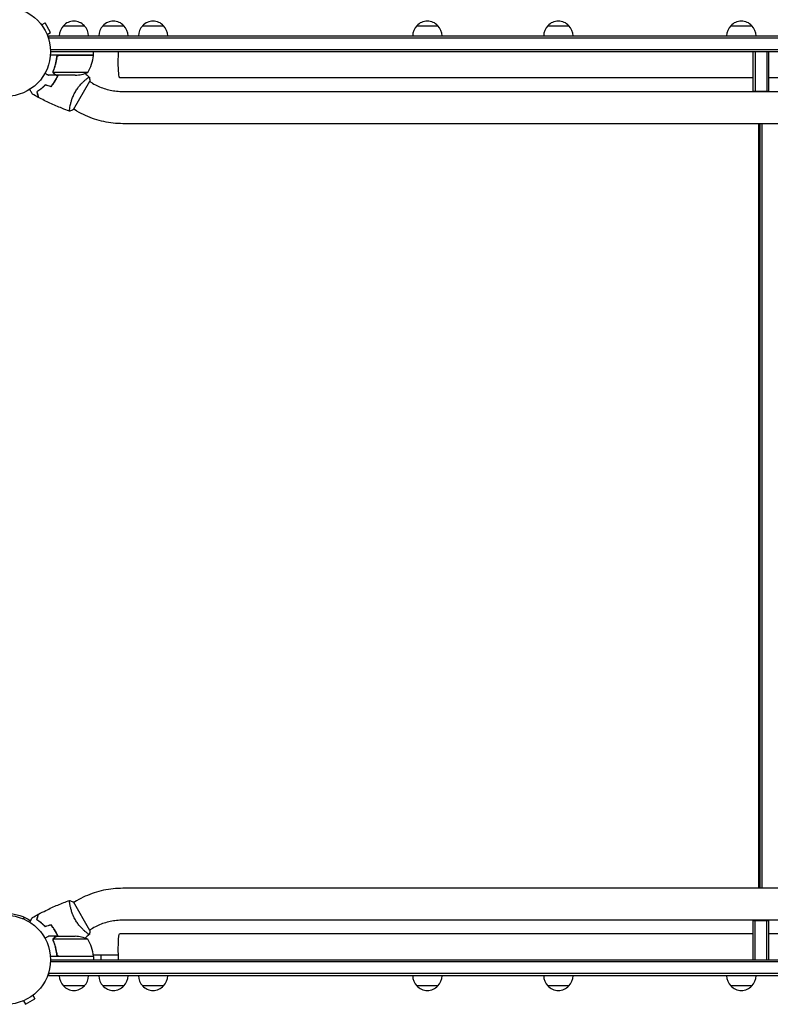
# Model space of a CAD drawing. Units: millimetres. Extents: x -5902 to 7318, y -6145 to 7245.
# Drawn here: x -20 to 875, y 966 to 2140 of the extents above; entities that cross this region are included whole.
import ezdxf

# ---------------------------------------------------------------- set-up
doc = ezdxf.new("R2010")
doc.units = ezdxf.units.MM
doc.header["$LTSCALE"] = 20
doc.layers.add('2d', color=230, linetype='Continuous')

msp = doc.modelspace()

# ---------------------------------------------------------------- linework, layer by layer
at = {"layer": '2d'}
for p, q in [((6.2, 2133.3), (10.3, 2135.7)), ((16.8, 2124.5), (10.3, 2135.7)), ((5.2, 2134.5), (5.3, 2134.5)), ((5.2, 2134.5), (5.2, 2134.5)), ((12.7, 2122.1), (16.8, 2124.5)), ((32.1, 2132.4), (57.1, 2132.4)), ((79.2, 2132.4), (104.2, 2132.4)), ((126.5, 2132.4), (151.5, 2132.4)), ((453.6, 2132.4), (478.6, 2132.4)), ((609.8, 2132.4), (634.8, 2132.4)), ((828, 2132.4), (853, 2132.4)), ((13.2, 2120.7), (13.2, 2120.7)), ((13.2, 2120.7), (13.2, 2120.7)), ((14.6, 2116.5), (14.6, 2120.4)), ((14.6, 2120.4), (1713, 2120.4)), ((14.6, 2117.9), (1712.4, 2117.9)), ((1709.9, 2103.9), (16.8, 2103.9)), ((1709.8, 2101.4), (16.8, 2101.4)), ((68.1, 2097.4), (68.1, 2101.4)), ((854.3, 2101.4), (854.3, 2054.4)), ((856.8, 2101.4), (856.8, 2054.4)), ((870.8, 2101.4), (870.8, 2054.4)), ((873.3, 2054.4), (873.3, 2101.4)), ((68.1, 2097.4), (16.7, 2097.4)), ((24.1, 2093.6), (24.1, 2095.1)), ((27.2, 2097.2), (68.1, 2097.2)), ((20, 2077.6), (20, 2077.6)), ((61.1, 2076.6), (20.2, 2076.6)), ((24.1, 2073.4), (14.3, 2073.4)), ((24.1, 2073.4), (24.1, 2073.5)), ((46.3, 2073.4), (24.3, 2073.4)), ((44.2, 2032.5), (63.7, 2066.3)), ((58.9, 2068.4), (58.9, 2068.4)), ((66.9, 2063.8), (63.4, 2065.8)), ((854.3, 2070.4), (99.2, 2070.4)), ((1628.6, 2070.4), (873.3, 2070.4)), ((103, 2054.1), (1624.7, 2054.1)), ((854.3, 2054.4), (873.3, 2054.4)), ((861, 2054.4), (861, 2054.1)), ((862.5, 2054.4), (862.5, 2054.1)), ((865.5, 2054.1), (865.5, 2054.4)), ((39.9, 2035.5), (39.9, 2035.5)), ((47.9, 2030.9), (44.4, 2032.9)), ((103, 2016.1), (1624.7, 2016.1)), ((861, 2016.1), (861, 1104.6)), ((862.5, 2016.1), (862.5, 1104.6)), ((865.5, 1104.6), (865.5, 2016.1)), ((1624.7, 1104.6), (103, 1104.6)), ((39.9, 1085.2), (39.9, 1085.2)), ((63.7, 1054.5), (44.2, 1088.3)), ((47.9, 1089.8), (44.4, 1087.8)), ((-16.9, 1068.8), (-16.8, 1068.7)), ((-16.9, 1068.8), (-16.9, 1068.8)), ((-15.5, 1068.2), (-14.4, 1070.1)), ((66.9, 1056.9), (63.4, 1054.9)), ((1624.7, 1066.6), (103, 1066.6)), ((854.3, 1066.4), (854.3, 1019.4)), ((854.3, 1066.4), (873.3, 1066.4)), ((856.8, 1019.4), (856.8, 1066.4)), ((861, 1066.6), (861, 1066.4)), ((862.5, 1066.6), (862.5, 1066.4)), ((865.5, 1066.4), (865.5, 1066.6)), ((870.8, 1019.4), (870.8, 1066.4)), ((873.3, 1019.4), (873.3, 1066.4)), ((24.1, 1047.4), (14.3, 1047.4)), ((24.1, 1047.4), (24.1, 1047.3)), ((24.3, 1047.4), (46.3, 1047.4)), ((58.9, 1052.3), (58.9, 1052.3)), ((854.3, 1050.4), (99.2, 1050.4)), ((1628.6, 1050.4), (873.3, 1050.4)), ((19.8, 1043.2), (19.8, 1043.2)), ((61.1, 1044.1), (20.2, 1044.1)), ((68.1, 1023.4), (16.7, 1023.4)), ((24.1, 1027.2), (24.1, 1025.7)), ((27.2, 1023.6), (68.1, 1023.6)), ((67.9, 1025.4), (97.6, 1025.4)), ((68.1, 1023.4), (68.1, 1019.4)), ((76.9, 1025.4), (76.9, 1019.4)), ((16.8, 1019.4), (1709.8, 1019.4)), ((1709.9, 1016.9), (16.8, 1016.9)), ((14.6, 1000.4), (14.6, 1004.3)), ((1712.4, 1002.9), (14.6, 1002.9)), ((1713, 1000.4), (14.6, 1000.4)), ((57.1, 988.4), (32.1, 988.4)), ((104.2, 988.4), (79.2, 988.4)), ((151.5, 988.4), (126.5, 988.4)), ((478.6, 988.4), (453.6, 988.4)), ((634.8, 988.4), (609.8, 988.4)), ((853, 988.4), (828, 988.4)), ((-4.2, 977.1), (-1.8, 972.9)), ((-3, 978), (-3.1, 978)), ((-3, 978), (-3, 978)), ((-16.8, 970), (-16.9, 970)), ((-16.9, 970), (-16.9, 970)), ((-15.5, 970.6), (-13.1, 966.4)), ((-13.1, 966.4), (-1.8, 972.9))]:
    msp.add_line(p, q, dxfattribs=at)
for centre in [(-36.2, 2101.4), (-36.2, 1019.4)]:
    msp.add_circle(centre, 53, dxfattribs=at)
for centre, radius, start, end in [((44.6, 2120.9), 17, 42.6679, 137.3321), ((91.7, 2120.9), 17, 42.6679, 137.3321), ((139, 2120.9), 17, 42.6679, 137.3321), ((466.1, 2120.9), 17, 42.6679, 137.3321), ((622.3, 2120.9), 17, 42.6679, 137.3321), ((840.5, 2120.9), 17, 42.6679, 137.3321), ((44.1, 2120.2), 17, 134.1865, 179.3587), ((45.2, 2120.2), 17, 0.6413, 45.8135), ((91.2, 2120.2), 17, 134.1865, 179.3587), ((92.2, 2120.2), 17, 0.6413, 45.8135), ((138.5, 2120.2), 17, 134.1865, 179.3587), ((139.5, 2120.2), 17, 0.6413, 45.8135), ((465.6, 2120.2), 17, 134.1865, 179.3587), ((466.6, 2120.2), 17, 0.6413, 45.8135), ((621.8, 2120.2), 17, 134.1865, 179.3587), ((622.8, 2120.2), 17, 0.6413, 45.8135), ((840, 2120.2), 17, 134.1865, 179.3587), ((841, 2120.2), 17, 0.6413, 45.8135), ((18.4, 2102.7), 50, 328.6503, 353.5272), ((65.1, 2097.4), 3, 353.5272, 356.8088), ((43.1, 2123.3), 50, 273.6243, 291.1002), ((43.1, 997.5), 50, 68.8998, 86.3757), ((18.4, 1018.1), 50, 6.4728, 31.3497), ((65.1, 1023.4), 3, 3.1912, 6.4728), ((44.1, 1000.6), 17, 180.6413, 225.8135), ((45.2, 1000.6), 17, 314.1865, 359.3587), ((91.2, 1000.6), 17, 180.6413, 225.8135), ((92.2, 1000.6), 17, 314.1865, 359.3587), ((138.5, 1000.6), 17, 180.6413, 225.8135), ((139.5, 1000.6), 17, 314.1865, 359.3587), ((465.6, 1000.6), 17, 180.6413, 225.8135), ((466.6, 1000.6), 17, 314.1865, 359.3587), ((621.8, 1000.6), 17, 180.6413, 225.8135), ((622.8, 1000.6), 17, 314.1865, 359.3587), ((840, 1000.6), 17, 180.6413, 225.8135), ((841, 1000.6), 17, 314.1865, 359.3587), ((44.6, 999.9), 17, 222.6679, 317.3321), ((91.7, 999.9), 17, 222.6679, 317.3321), ((139, 999.9), 17, 222.6679, 317.3321), ((466.1, 999.9), 17, 222.6679, 317.3321), ((622.3, 999.9), 17, 222.6679, 317.3321), ((840.5, 999.9), 17, 222.6679, 317.3321)]:
    msp.add_arc(centre, radius, start, end, dxfattribs=at)
at = {"layer": '2d', "extrusion": (0, 0, -1)}
for centre, major_axis, ratio, start_param, end_param in [((99.2, 2089.4), (0, 19), 0.085079, -1.570796, -0.887208), ((99.2, 2089.4), (0, -19), 0.085079, 0, 1.570796), ((-35.5, 1023.4), (0, 51.3), 0.996374, 0.038996, 0.590448), ((99.2, 1031.4), (0, 19), 0.085079, -2.254384, 0)]:
    msp.add_ellipse(centre, major_axis=major_axis, ratio=ratio, start_param=start_param, end_param=end_param, dxfattribs=at)
at = {"layer": '2d'}
for points, knots in [([(24.1, 2094.7), (23.8, 2091.9), (23.3, 2089.1), (22.4, 2085.8), (22.2, 2085.1), (21.8, 2083.8), (21.6, 2083.1), (21, 2081.2), (20.5, 2079.9), (20.1, 2078.7)], [0.00267622, 0.00267622, 0.00267622, 0.00267622, 0.01136401, 0.01136401, 0.01353595, 0.01353595, 0.0157079, 0.0157079, 0.0200518, 0.0200518, 0.0200518, 0.0200518]), ([(20.3, 2078.7), (21.2, 2081.1), (22.1, 2083.7), (23.4, 2088.9), (23.9, 2091.7), (24.3, 2094.5)], [0, 0, 0, 0, 0.00859307, 0.00859307, 0.01718614, 0.01718614, 0.01718614, 0.01718614]), ([(24.1, 2094.7), (24.1, 2094.9), (24.1, 2095.1), (24.2, 2095.4), (24.3, 2095.6), (24.5, 2095.9), (24.6, 2096.1), (24.8, 2096.4), (24.9, 2096.5), (25.2, 2096.7), (25.3, 2096.8), (25.6, 2097), (25.8, 2097.1), (26.2, 2097.3), (26.3, 2097.3), (26.7, 2097.4), (26.9, 2097.4), (27.1, 2097.4)], [0, 0, 0, 0, 0.000547232, 0.000547232, 0.001094464, 0.001094464, 0.001641696, 0.001641696, 0.002188928, 0.002188928, 0.002736159, 0.002736159, 0.003283391, 0.003283391, 0.003830623, 0.003830623, 0.004377855, 0.004377855, 0.004377855, 0.004377855]), ([(24.3, 2094.5), (24.3, 2094.8), (24.4, 2095.1), (24.5, 2095.5), (24.6, 2095.6), (24.7, 2095.8), (24.8, 2095.9), (25.1, 2096.3), (25.3, 2096.5), (25.6, 2096.7), (25.7, 2096.8), (26, 2096.9), (26.1, 2097), (26.2, 2097)], [0, 0, 0, 0, 0.000839577, 0.000839577, 0.001259366, 0.001259366, 0.001679155, 0.001679155, 0.002518732, 0.002518732, 0.002938521, 0.002938521, 0.00335831, 0.00335831, 0.00335831, 0.00335831]), ([(20.1, 2076.4), (20.1, 2076.4), (20.1, 2076.5), (20, 2076.7), (20, 2076.7), (19.9, 2077), (19.9, 2077.1), (19.8, 2077.3), (19.8, 2077.5), (19.8, 2077.6)], [0, 0, 0, 0, 0.00051115, 0.00051115, 0.001022301, 0.001022301, 0.001533451, 0.001533451, 0.002044601, 0.002044601, 0.002044601, 0.002044601]), ([(10.2, 2075.8), (10.7, 2075.5), (11.1, 2075.3), (11.8, 2074.9), (12.1, 2074.7), (12.5, 2074.5), (12.7, 2074.4), (12.8, 2074.3), (12.9, 2074.2), (13, 2074.2), (13.9, 2073.6), (14.3, 2073.4), (14.3, 2073.4)], [0.0535022, 0.0535022, 0.0535022, 0.0535022, 0.125, 0.125, 0.1875, 0.1875, 0.21875, 0.234375, 0.234375, 0.25, 0.25, 0.5, 0.5, 0.5, 0.5]), ([(17.3, 2060), (18.3, 2061.2), (19.2, 2062.3), (20.5, 2064.2), (21, 2064.8), (21.8, 2066.1), (22.2, 2066.8), (22.6, 2067.5)], [0, 0, 0, 0, 0.004616902, 0.004616902, 0.006925353, 0.006925353, 0.009233803, 0.009233803, 0.009233803, 0.009233803]), ([(17.4, 2059.8), (18.4, 2061), (19.3, 2062.1), (20.7, 2064), (21.1, 2064.7), (22, 2066), (22.4, 2066.7), (22.8, 2067.4)], [0, 0, 0, 0, 0.004702909, 0.004702909, 0.007054363, 0.007054363, 0.009405818, 0.009405818, 0.009405818, 0.009405818]), ([(21.3, 2075), (21.2, 2075.1), (21.1, 2075.2), (20.9, 2075.3), (20.8, 2075.4), (20.7, 2075.5), (20.7, 2075.5), (20.6, 2075.6), (20.6, 2075.6), (20.6, 2075.6), (20.6, 2075.6), (20.6, 2075.6), (20.4, 2075.8), (20.2, 2076.1), (20.1, 2076.4)], [0, 0, 0, 0, 0.25, 0.25, 0.375, 0.375, 0.4375, 0.46875, 0.484375, 0.492187, 0.492187, 0.5, 0.5, 1, 1, 1, 1]), ([(20.4, 2076.3), (20.5, 2076), (20.6, 2075.8), (20.9, 2075.5), (21, 2075.4), (21.3, 2075.2), (21.4, 2075.1), (21.5, 2075)], [0, 0, 0, 0, 0.00218234, 0.00218234, 0.003273511, 0.003273511, 0.004364681, 0.004364681, 0.004364681, 0.004364681]), ([(21.5, 2075), (22.3, 2074.6), (22.9, 2074.2), (23.8, 2073.7), (24.2, 2073.5), (24.3, 2073.4)], [0, 0, 0, 0, 0.00517024, 0.00517024, 0.01034048, 0.01034048, 0.01034048, 0.01034048]), ([(22.6, 2067.5), (23.4, 2068.8), (24.1, 2070.2), (25, 2072.2), (25.3, 2072.8), (25.5, 2073.4)], [0.009233803, 0.009233803, 0.009233803, 0.009233803, 0.013850802, 0.013850802, 0.015886208, 0.015886208, 0.015886208, 0.015886208]), ([(22.8, 2067.4), (23.6, 2068.7), (24.3, 2070.1), (25.2, 2072.1), (25.5, 2072.8), (25.7, 2073.4)], [0.009405818, 0.009405818, 0.009405818, 0.009405818, 0.01410835, 0.01410835, 0.016169103, 0.016169103, 0.016169103, 0.016169103]), ([(46.4, 2053.8), (46.8, 2054.5), (47.2, 2055.2), (48.2, 2056.7), (48.6, 2057.3), (49.4, 2058.4), (49.6, 2058.7), (50.1, 2059.3), (50.4, 2059.7), (51.1, 2060.6), (51.6, 2061.2), (52.6, 2062.4), (53.1, 2062.9), (54.1, 2064), (54.6, 2064.5), (56.1, 2065.9), (57, 2066.8), (58.3, 2067.9), (58.7, 2068.2), (59.5, 2068.9), (59.8, 2069.2), (60.8, 2070), (61.4, 2070.4), (62.1, 2070.8), (62.3, 2071), (62.6, 2071.2), (62.8, 2071.2), (62.9, 2071.3), (62.9, 2071.3), (63, 2071.3), (63, 2071.3), (63.1, 2071.3), (63.1, 2071.2), (63.1, 2071.2), (63.1, 2071.2), (63.1, 2071.2)], [0.16356818, 0.16356818, 0.16356818, 0.16356818, 0.1661247, 0.1661247, 0.16868122, 0.16868122, 0.16995948, 0.16995948, 0.17123774, 0.17123774, 0.17379425, 0.17379425, 0.17635077, 0.17635077, 0.17890729, 0.17890729, 0.18402032, 0.18402032, 0.18657684, 0.18657684, 0.18913336, 0.18913336, 0.19424639, 0.19424639, 0.19680291, 0.19680291, 0.19935943, 0.19935943, 0.20063769, 0.20063769, 0.20191595, 0.20191595, 0.20447247, 0.20447247, 0.20490292, 0.20490292, 0.20490292, 0.20490292]), ([(63.1, 2071.2), (63.3, 2069.9), (63.5, 2068.4), (63.6, 2066.7), (63.7, 2066.5), (63.7, 2066.3)], [0, 0, 0, 0, 4.405135, 4.405135, 5.108724, 5.108724, 5.108724, 5.108724]), ([(-4.8, 2050.9), (-4.8, 2050.9), (-4.8, 2050.9), (-4.8, 2051), (-4.8, 2051), (-4.8, 2051), (-4.8, 2051), (-4.8, 2051), (-4.8, 2051), (-4.9, 2051.1), (-4.9, 2051.2), (-5.1, 2051.5), (-5.3, 2051.9), (-5.7, 2052.6), (-5.9, 2052.8), (-6.2, 2053.4), (-6.4, 2053.7), (-6.9, 2054.6), (-7.3, 2055.2), (-7.8, 2056.1), (-7.9, 2056.3), (-8, 2056.5)], [0.03093242, 0.03093242, 0.03093242, 0.03093242, 0.03756195, 0.03756195, 0.04131815, 0.04131815, 0.04225719, 0.04225719, 0.04319624, 0.04319624, 0.04507434, 0.04507434, 0.04883054, 0.04883054, 0.05070863, 0.05070863, 0.05258673, 0.05258673, 0.05634293, 0.05634293, 0.05718798, 0.05718798, 0.05718798, 0.05718798]), ([(10.3, 2061.9), (9.5, 2061), (8.6, 2060.1), (6.9, 2058.5), (6, 2057.8), (4.8, 2056.8), (4.4, 2056.4), (3.5, 2055.8), (3.1, 2055.5), (1.9, 2054.7), (1.1, 2054.1), (0.4, 2053.7)], [0, 0, 0, 0, 0.00404294, 0.00404294, 0.00808588, 0.00808588, 0.01010735, 0.01010735, 0.01212882, 0.01212882, 0.01617176, 0.01617176, 0.01617176, 0.01617176]), ([(0.4, 2053.7), (0.6, 2052.9), (0.8, 2052.2), (1.1, 2050.9), (1.3, 2050.3), (1.5, 2049.6), (1.6, 2049.3), (1.7, 2048.8), (1.8, 2048.6), (1.9, 2048.1), (2, 2047.8), (2.1, 2047.4), (2.1, 2047.4), (2.1, 2047.3), (2.1, 2047.3), (2.1, 2047.2), (2.1, 2047.2), (2.1, 2047.2), (2.1, 2047.2), (2.1, 2047.1), (2.2, 2047.1), (2.2, 2047.1), (2.2, 2047.1), (2.2, 2047.1)], [0, 0, 0, 0, 0.0035063, 0.0035063, 0.0070126, 0.0070126, 0.00876575, 0.00876575, 0.0105189, 0.0105189, 0.0140252, 0.0140252, 0.01577835, 0.01577835, 0.01665493, 0.01665493, 0.0175315, 0.0175315, 0.02103781, 0.02103781, 0.02454411, 0.02454411, 0.0274484, 0.0274484, 0.0274484, 0.0274484]), ([(10.4, 2061.7), (9.6, 2060.8), (8.7, 2059.9), (7, 2058.4), (6.2, 2057.6), (4.5, 2056.3), (3.7, 2055.7), (2.1, 2054.6), (1.4, 2054), (0.6, 2053.6)], [0, 0, 0, 0, 0.00398181, 0.00398181, 0.00796362, 0.00796362, 0.01194542, 0.01194542, 0.01592723, 0.01592723, 0.01592723, 0.01592723]), ([(0.6, 2053.6), (0.8, 2052.8), (1, 2052.1), (1.4, 2050.8), (1.5, 2050.3), (1.7, 2049.5), (1.8, 2049.2), (1.9, 2048.7), (2, 2048.5), (2.1, 2047.9), (2.2, 2047.6), (2.3, 2047.3), (2.3, 2047.2), (2.4, 2047.1), (2.4, 2047.1), (2.4, 2047.1), (2.4, 2047), (2.4, 2047), (2.4, 2047), (2.4, 2047), (2.4, 2047), (2.4, 2047)], [0, 0, 0, 0, 0.00350666, 0.00350666, 0.00701332, 0.00701332, 0.00876665, 0.00876665, 0.01051997, 0.01051997, 0.01402663, 0.01402663, 0.01577996, 0.01577996, 0.01753329, 0.01753329, 0.02103995, 0.02103995, 0.02454661, 0.02454661, 0.02744921, 0.02744921, 0.02744921, 0.02744921]), ([(39.6, 2030.5), (39.6, 2030.5), (39.6, 2030.5), (39.6, 2030.5), (39.5, 2030.5), (39.5, 2030.6), (39.5, 2030.6), (39.5, 2030.6), (39.4, 2030.7), (39.4, 2030.9), (39.4, 2031.3), (39.5, 2032.1), (39.5, 2032.4), (39.6, 2033.2), (39.6, 2033.6), (39.8, 2034.8), (40, 2035.8), (40.2, 2037.2), (40.3, 2037.5), (40.4, 2038.1), (40.5, 2038.4), (40.7, 2039.3), (40.9, 2039.9), (41.2, 2041.2), (41.4, 2041.9), (41.7, 2042.9), (41.8, 2043.3), (42, 2044), (42.2, 2044.4), (42.8, 2046.2), (43.4, 2047.7), (44.4, 2050), (44.7, 2050.7), (45.5, 2052.2), (45.9, 2053), (46.4, 2053.8)], [0.12220864, 0.12220864, 0.12220864, 0.12220864, 0.12268837, 0.12268837, 0.12524335, 0.12524335, 0.12652085, 0.12652085, 0.12779834, 0.12779834, 0.13290832, 0.13290832, 0.13546331, 0.13546331, 0.1380183, 0.1380183, 0.14312827, 0.14312827, 0.14440577, 0.14440577, 0.14568326, 0.14568326, 0.14823825, 0.14823825, 0.15079324, 0.15079324, 0.15207073, 0.15207073, 0.15334823, 0.15334823, 0.15845821, 0.15845821, 0.16101319, 0.16101319, 0.16356818, 0.16356818, 0.16356818, 0.16356818]), ([(66.9, 2063.8), (69.1, 2062.6), (71.3, 2061.4), (75.9, 2059.4), (78.3, 2058.5), (83.1, 2056.9), (85.5, 2056.2), (90.5, 2055.2), (93, 2054.8), (98, 2054.3), (100.5, 2054.1), (103, 2054.1)], [4.1809966, 4.1809966, 4.1809966, 4.1809966, 4.2872751, 4.2872751, 4.3935536, 4.3935536, 4.4998321, 4.4998321, 4.6061106, 4.6061106, 4.7123892, 4.7123892, 4.7123892, 4.7123892]), ([(39.5, 2030.6), (36.4, 2031.7), (33.3, 2032.9), (25.5, 2036), (20.7, 2038.1), (11.4, 2042.4), (6.9, 2044.6), (2.4, 2047)], [0.059167, 0.059167, 0.059167, 0.059167, 10.001334, 10.001334, 25.653135, 25.653135, 40.963039, 40.963039, 40.963039, 40.963039]), ([(47.9, 2030.9), (51.2, 2029), (54.6, 2027.3), (61.7, 2024.1), (65.3, 2022.7), (72.6, 2020.4), (76.3, 2019.4), (83.8, 2017.8), (87.6, 2017.1), (95.3, 2016.3), (99.1, 2016.1), (103, 2016.1)], [4.1809966, 4.1809966, 4.1809966, 4.1809966, 4.2872751, 4.2872751, 4.3935536, 4.3935536, 4.4998321, 4.4998321, 4.6061106, 4.6061106, 4.7123892, 4.7123892, 4.7123892, 4.7123892]), ([(103, 1104.6), (99.1, 1104.6), (95.3, 1104.4), (87.6, 1103.6), (83.8, 1103), (76.3, 1101.4), (72.6, 1100.4), (65.3, 1098), (61.7, 1096.6), (54.6, 1093.5), (51.2, 1091.8), (47.9, 1089.8)], [1.5707963, 1.5707963, 1.5707963, 1.5707963, 1.6770748, 1.6770748, 1.7833534, 1.7833534, 1.8896319, 1.8896319, 1.9959104, 1.9959104, 2.1021889, 2.1021889, 2.1021889, 2.1021889]), ([(2.4, 1073.8), (5.3, 1075.3), (8.3, 1076.8), (15.9, 1080.5), (20.6, 1082.7), (30.1, 1086.6), (34.8, 1088.5), (39.5, 1090.2)], [0, 0, 0, 0, 10.001335, 10.001335, 25.652861, 25.652861, 40.904303, 40.904303, 40.904303, 40.904303]), ([(46.4, 1067), (45.9, 1067.8), (45.5, 1068.5), (44.7, 1070), (44.4, 1070.8), (43.9, 1071.9), (43.7, 1072.3), (43.4, 1073.1), (43.2, 1073.4), (42.8, 1074.6), (42.5, 1075.3), (42, 1076.8), (41.8, 1077.5), (41.4, 1078.9), (41.2, 1079.6), (40.7, 1081.5), (40.4, 1082.7), (40.1, 1084.4), (40, 1084.9), (39.8, 1085.9), (39.7, 1086.4), (39.6, 1087.7), (39.5, 1088.4), (39.4, 1089.2), (39.4, 1089.4), (39.4, 1089.8), (39.4, 1090), (39.5, 1090.1), (39.5, 1090.1), (39.5, 1090.2), (39.5, 1090.2), (39.5, 1090.2), (39.6, 1090.2), (39.6, 1090.2), (39.6, 1090.2), (39.6, 1090.2)], [0.16356818, 0.16356818, 0.16356818, 0.16356818, 0.1661247, 0.1661247, 0.16868122, 0.16868122, 0.16995948, 0.16995948, 0.17123774, 0.17123774, 0.17379425, 0.17379425, 0.17635077, 0.17635077, 0.17890729, 0.17890729, 0.18402032, 0.18402032, 0.18657684, 0.18657684, 0.18913336, 0.18913336, 0.19424639, 0.19424639, 0.19680291, 0.19680291, 0.19935943, 0.19935943, 0.20063769, 0.20063769, 0.20191595, 0.20191595, 0.20447247, 0.20447247, 0.20490292, 0.20490292, 0.20490292, 0.20490292]), ([(39.6, 1090.2), (40.9, 1089.8), (42.2, 1089.2), (43.7, 1088.5), (44, 1088.4), (44.2, 1088.3)], [0, 0, 0, 0, 4.405135, 4.405135, 5.108724, 5.108724, 5.108724, 5.108724]), ([(-8, 1064.3), (-7.9, 1064.5), (-7.8, 1064.6), (-7.3, 1065.5), (-6.9, 1066.2), (-6.3, 1067.2), (-6.2, 1067.4), (-5.9, 1068), (-5.7, 1068.2), (-5.5, 1068.7), (-5.3, 1068.9), (-5.1, 1069.3), (-5, 1069.4), (-4.9, 1069.6), (-4.9, 1069.7), (-4.8, 1069.8), (-4.8, 1069.8), (-4.8, 1069.8), (-4.8, 1069.8), (-4.8, 1069.8), (-4.8, 1069.8), (-4.8, 1069.8), (-4.8, 1069.8), (-4.8, 1069.8)], [0.00292306, 0.00292306, 0.00292306, 0.00292306, 0.00379004, 0.00379004, 0.00758008, 0.00758008, 0.0094751, 0.0094751, 0.01137012, 0.01137012, 0.01326514, 0.01326514, 0.01516016, 0.01516016, 0.01705518, 0.01705518, 0.01800269, 0.01800269, 0.0189502, 0.0189502, 0.02274024, 0.02274024, 0.02935902, 0.02935902, 0.02935902, 0.02935902]), ([(0.4, 1067.1), (0.6, 1067.8), (0.8, 1068.5), (1.1, 1069.8), (1.3, 1070.4), (1.5, 1071.2), (1.6, 1071.5), (1.7, 1071.9), (1.8, 1072.1), (1.9, 1072.7), (2, 1073), (2.1, 1073.3), (2.1, 1073.4), (2.1, 1073.5), (2.1, 1073.5), (2.1, 1073.6), (2.1, 1073.6), (2.1, 1073.6), (2.1, 1073.6), (2.1, 1073.6), (2.2, 1073.6), (2.2, 1073.6), (2.2, 1073.6), (2.2, 1073.6)], [0, 0, 0, 0, 0.0035063, 0.0035063, 0.0070126, 0.0070126, 0.00876575, 0.00876575, 0.0105189, 0.0105189, 0.0140252, 0.0140252, 0.01577835, 0.01577835, 0.01665493, 0.01665493, 0.0175315, 0.0175315, 0.02103781, 0.02103781, 0.02454411, 0.02454411, 0.0274484, 0.0274484, 0.0274484, 0.0274484]), ([(0.6, 1067.2), (0.8, 1067.9), (1, 1068.6), (1.4, 1069.9), (1.5, 1070.5), (1.7, 1071.3), (1.8, 1071.6), (1.9, 1072), (2, 1072.2), (2.1, 1072.8), (2.2, 1073.1), (2.3, 1073.4), (2.3, 1073.5), (2.4, 1073.6), (2.4, 1073.7), (2.4, 1073.7), (2.4, 1073.7), (2.4, 1073.8), (2.4, 1073.8), (2.4, 1073.8), (2.4, 1073.8), (2.4, 1073.8)], [0, 0, 0, 0, 0.00350666, 0.00350666, 0.00701332, 0.00701332, 0.00876665, 0.00876665, 0.01051997, 0.01051997, 0.01402663, 0.01402663, 0.01577996, 0.01577996, 0.01753329, 0.01753329, 0.02103995, 0.02103995, 0.02454661, 0.02454661, 0.02744921, 0.02744921, 0.02744921, 0.02744921]), ([(10.3, 1058.9), (9.5, 1059.8), (8.6, 1060.6), (6.9, 1062.2), (6, 1063), (4.8, 1064), (4.4, 1064.3), (3.5, 1065), (3.1, 1065.3), (1.9, 1066.1), (1.1, 1066.6), (0.4, 1067.1)], [0, 0, 0, 0, 0.00404294, 0.00404294, 0.00808588, 0.00808588, 0.01010735, 0.01010735, 0.01212882, 0.01212882, 0.01617176, 0.01617176, 0.01617176, 0.01617176]), ([(10.4, 1059.1), (9.6, 1060), (8.7, 1060.8), (7, 1062.4), (6.2, 1063.1), (4.5, 1064.5), (3.7, 1065.1), (2.1, 1066.2), (1.4, 1066.7), (0.6, 1067.2)], [0, 0, 0, 0, 0.00398181, 0.00398181, 0.00796362, 0.00796362, 0.01194542, 0.01194542, 0.01592723, 0.01592723, 0.01592723, 0.01592723]), ([(22.6, 1053.3), (21.8, 1054.6), (21, 1055.9), (19.7, 1057.8), (19.2, 1058.4), (18.3, 1059.6), (17.8, 1060.2), (17.3, 1060.7)], [0.009233803, 0.009233803, 0.009233803, 0.009233803, 0.013850802, 0.013850802, 0.016159301, 0.016159301, 0.0184678, 0.0184678, 0.0184678, 0.0184678]), ([(22.8, 1053.4), (22, 1054.8), (21.1, 1056.1), (19.8, 1058), (19.3, 1058.6), (18.4, 1059.8), (17.9, 1060.4), (17.4, 1061)], [0.009405818, 0.009405818, 0.009405818, 0.009405818, 0.01410835, 0.01410835, 0.016459616, 0.016459616, 0.018810883, 0.018810883, 0.018810883, 0.018810883]), ([(63.1, 1049.5), (63.1, 1049.5), (63.1, 1049.5), (63.1, 1049.5), (63.1, 1049.5), (63, 1049.5), (63, 1049.5), (62.9, 1049.5), (62.9, 1049.5), (62.6, 1049.6), (62.3, 1049.8), (61.6, 1050.2), (61.4, 1050.4), (60.8, 1050.9), (60.5, 1051.1), (59.5, 1051.9), (58.7, 1052.5), (57.6, 1053.5), (57.4, 1053.7), (57, 1054.1), (56.7, 1054.3), (56, 1054.9), (55.6, 1055.3), (54.6, 1056.3), (54.1, 1056.8), (53.4, 1057.6), (53.1, 1057.9), (52.6, 1058.4), (52.4, 1058.7), (51.1, 1060.1), (50.1, 1061.4), (48.7, 1063.4), (48.2, 1064.1), (47.2, 1065.5), (46.8, 1066.3), (46.4, 1067)], [0.12220864, 0.12220864, 0.12220864, 0.12220864, 0.12268837, 0.12268837, 0.12524335, 0.12524335, 0.12652085, 0.12652085, 0.12779834, 0.12779834, 0.13290832, 0.13290832, 0.13546331, 0.13546331, 0.1380183, 0.1380183, 0.14312827, 0.14312827, 0.14440577, 0.14440577, 0.14568326, 0.14568326, 0.14823825, 0.14823825, 0.15079324, 0.15079324, 0.15207073, 0.15207073, 0.15334823, 0.15334823, 0.15845821, 0.15845821, 0.16101319, 0.16101319, 0.16356818, 0.16356818, 0.16356818, 0.16356818]), ([(103, 1066.6), (100.5, 1066.6), (98, 1066.5), (93, 1066), (90.5, 1065.6), (85.5, 1064.5), (83.1, 1063.9), (78.3, 1062.3), (75.9, 1061.4), (71.3, 1059.3), (69.1, 1058.2), (66.9, 1056.9)], [1.5707963, 1.5707963, 1.5707963, 1.5707963, 1.6770748, 1.6770748, 1.7833534, 1.7833534, 1.8896319, 1.8896319, 1.9959104, 1.9959104, 2.1021889, 2.1021889, 2.1021889, 2.1021889]), ([(14.3, 1047.4), (14.3, 1047.4), (14.2, 1047.3), (13.9, 1047.1), (13.8, 1047.1), (13.5, 1046.9), (13.4, 1046.8), (13.3, 1046.8), (13.2, 1046.7), (13.1, 1046.7), (12.4, 1046.2), (11.4, 1045.7), (10.2, 1045)], [0.5, 0.5, 0.5, 0.5, 0.625, 0.625, 0.6875, 0.6875, 0.71875, 0.734375, 0.734375, 0.75, 0.75, 0.9464969, 0.9464969, 0.9464969, 0.9464969]), ([(19.9, 1043.5), (19.9, 1043.7), (19.9, 1043.9), (20, 1044.2), (20.1, 1044.3), (20.1, 1044.4)], [0.000526185, 0.000526185, 0.000526185, 0.000526185, 0.001315456, 0.001315456, 0.002104727, 0.002104727, 0.002104727, 0.002104727]), ([(20.1, 1044.4), (20.2, 1044.6), (20.2, 1044.7), (20.4, 1044.9), (20.4, 1045), (20.5, 1045.1), (20.5, 1045.1), (20.6, 1045.1), (20.6, 1045.1), (20.6, 1045.1), (20.6, 1045.1), (20.8, 1045.4), (21.1, 1045.6), (21.3, 1045.8)], [0, 0, 0, 0, 0.25, 0.25, 0.375, 0.4375, 0.46875, 0.484375, 0.492188, 0.492188, 0.5, 0.5, 1, 1, 1, 1]), ([(21.5, 1045.8), (21.4, 1045.7), (21.3, 1045.6), (21, 1045.4), (20.9, 1045.3), (20.6, 1045), (20.5, 1044.8), (20.4, 1044.5)], [0, 0, 0, 0, 0.001089402, 0.001089402, 0.002178803, 0.002178803, 0.004357607, 0.004357607, 0.004357607, 0.004357607]), ([(24.3, 1047.4), (24.2, 1047.3), (23.8, 1047.1), (22.9, 1046.5), (22.3, 1046.2), (21.5, 1045.8)], [0, 0, 0, 0, 0.00517024, 0.00517024, 0.01034048, 0.01034048, 0.01034048, 0.01034048]), ([(25.5, 1047.4), (25.3, 1048), (25, 1048.6), (24.4, 1049.9), (24.1, 1050.6), (23.4, 1051.9), (23, 1052.6), (22.6, 1053.3)], [0.002596882, 0.002596882, 0.002596882, 0.002596882, 0.004616902, 0.004616902, 0.006925353, 0.006925353, 0.009233803, 0.009233803, 0.009233803, 0.009233803]), ([(25.7, 1047.4), (25.5, 1048), (25.2, 1048.6), (24.6, 1049.9), (24.3, 1050.6), (23.5, 1052), (23.2, 1052.7), (22.8, 1053.4)], [0.002657378, 0.002657378, 0.002657378, 0.002657378, 0.004702909, 0.004702909, 0.007054363, 0.007054363, 0.009405818, 0.009405818, 0.009405818, 0.009405818]), ([(20, 1043.2), (20.1, 1043.4), (20.1, 1043.5), (20.1, 1043.8), (20.2, 1044), (20.2, 1044.1)], [0.001328787, 0.001328787, 0.001328787, 0.001328787, 0.001872455, 0.001872455, 0.002416124, 0.002416124, 0.002416124, 0.002416124]), ([(20.1, 1042), (21, 1039.6), (21.9, 1037.1), (22.9, 1033.1), (23.2, 1031.7), (23.6, 1029.6), (23.7, 1028.9), (23.9, 1027.5), (24, 1026.8), (24.1, 1026.1)], [0, 0, 0, 0, 0.00869705, 0.00869705, 0.01304558, 0.01304558, 0.01521984, 0.01521984, 0.01739411, 0.01739411, 0.01739411, 0.01739411]), ([(24.3, 1026.2), (23.9, 1029.1), (23.4, 1031.9), (22.1, 1037.1), (21.2, 1039.6), (20.3, 1042.1)], [0, 0, 0, 0, 0.00859307, 0.00859307, 0.01718614, 0.01718614, 0.01718614, 0.01718614]), ([(27.1, 1023.4), (26.9, 1023.4), (26.7, 1023.4), (26.3, 1023.5), (26.2, 1023.5), (25.8, 1023.7), (25.7, 1023.7), (25.3, 1023.9), (25.2, 1024), (24.9, 1024.3), (24.8, 1024.4), (24.6, 1024.7), (24.5, 1024.9), (24.3, 1025.2), (24.2, 1025.3), (24.1, 1025.7), (24.1, 1025.9), (24.1, 1026.1)], [0, 0, 0, 0, 0.000547172, 0.000547172, 0.001094344, 0.001094344, 0.001641516, 0.001641516, 0.002188688, 0.002188688, 0.00273586, 0.00273586, 0.003283032, 0.003283032, 0.003830204, 0.003830204, 0.004377377, 0.004377377, 0.004377377, 0.004377377]), ([(26.2, 1023.8), (26, 1023.9), (25.7, 1024), (25.4, 1024.2), (25.3, 1024.3), (25.1, 1024.5), (25, 1024.6), (24.7, 1024.9), (24.6, 1025.2), (24.4, 1025.7), (24.3, 1026), (24.3, 1026.2)], [0.001013661, 0.001013661, 0.001013661, 0.001013661, 0.001852653, 0.001852653, 0.002272148, 0.002272148, 0.002691644, 0.002691644, 0.003530636, 0.003530636, 0.004369628, 0.004369628, 0.004369628, 0.004369628])]:
    msp.add_open_spline(points, degree=3, knots=knots, dxfattribs=at)
for points in [[(24.1, 2093.8), (24.2, 2093.8), (24.2, 2093.8), (24.2, 2093.8)], [(26.2, 2097), (26.6, 2097.1), (26.9, 2097.2), (27.2, 2097.2)], [(26.7, 2097.4), (26.8, 2097.3), (26.9, 2097.2), (27, 2097.2)], [(19.8, 2077.7), (19.8, 2078), (19.9, 2078.4), (20.1, 2078.7)], [(19.8, 2077.6), (19.8, 2077.6), (19.8, 2077.7), (19.8, 2077.7)], [(20, 2077.6), (20, 2077.8), (20.1, 2078), (20.1, 2078.2)], [(20, 2077.6), (20, 2077.7), (20.1, 2077.7), (20.1, 2077.8)], [(20.2, 2076.6), (20.1, 2076.9), (20.1, 2077.3), (20, 2077.6)], [(20, 2077.6), (20, 2077.6), (20, 2077.6), (20, 2077.6)], [(20, 2077.6), (20, 2077.6), (20, 2077.6), (20, 2077.6)], [(20.1, 2078.2), (20.1, 2078.3), (20.2, 2078.5), (20.3, 2078.7)], [(20.4, 2076.3), (20.3, 2076.4), (20.3, 2076.5), (20.2, 2076.6)], [(57.9, 2075.5), (59.6, 2074.1), (61.3, 2072.7), (63, 2071.3)], [(17.3, 2060), (15, 2060.7), (12.7, 2061.3), (10.3, 2061.9)], [(17.4, 2059.8), (15.1, 2060.4), (12.7, 2061.1), (10.4, 2061.7)], [(2.2, 2047.1), (-0.2, 2048.4), (-2.5, 2049.6), (-4.8, 2050.9)], [(44.2, 2032.5), (42.7, 2031.7), (41.1, 2031.1), (39.6, 2030.5)], [(39.6, 2030.5), (39.6, 2030.5), (39.6, 2030.5), (39.6, 2030.5)], [(-4.8, 1069.8), (-2.5, 1071.1), (-0.2, 1072.4), (2.2, 1073.6)], [(17.3, 1060.7), (15, 1060.1), (12.7, 1059.5), (10.3, 1058.9)], [(17.4, 1061), (15.1, 1060.3), (12.7, 1059.7), (10.4, 1059.1)], [(20.2, 1044.1), (20.3, 1044.3), (20.3, 1044.4), (20.4, 1044.5)], [(63, 1049.5), (61.3, 1048.1), (59.6, 1046.7), (57.9, 1045.3)], [(63.7, 1054.5), (63.6, 1052.8), (63.4, 1051.1), (63.1, 1049.5)], [(63.1, 1049.5), (63.1, 1049.5), (63.1, 1049.5), (63.1, 1049.5)], [(19.9, 1043.5), (19.8, 1043.4), (19.8, 1043.3), (19.8, 1043.2)], [(19.8, 1043.1), (19.8, 1043.1), (19.8, 1043.1), (19.8, 1043.2)], [(20.1, 1042), (19.9, 1042.4), (19.8, 1042.7), (19.8, 1043.1)], [(20.3, 1042.1), (20.1, 1042.4), (20, 1042.8), (20, 1043.2)], [(20, 1043.2), (20, 1043.2), (20, 1043.2), (20, 1043.2)], [(20, 1043.2), (20, 1043.2), (20, 1043.2), (20, 1043.2)], [(24.1, 1027), (24.2, 1027), (24.2, 1027), (24.2, 1027)], [(26.2, 1023.8), (26.6, 1023.6), (26.9, 1023.6), (27.2, 1023.6)], [(27, 1023.6), (26.9, 1023.5), (26.8, 1023.5), (26.7, 1023.4)]]:
    msp.add_open_spline(points, degree=3, dxfattribs=at)
for points, weights in [([(21.3, 2075), (23.2, 2073.9), (24.1, 2073.4), (24.1, 2073.4)], [1, 0.989183671007, 0.983775506511, 0.983775506511]), ([(24.1, 1047.4), (24.1, 1047.4), (23.2, 1046.8), (21.3, 1045.8)], [0.983775506511, 0.983775506511, 0.989183671007, 1])]:
    msp.add_rational_spline(points, weights, degree=3, dxfattribs=at)

doc.saveas('drawing.dxf')
